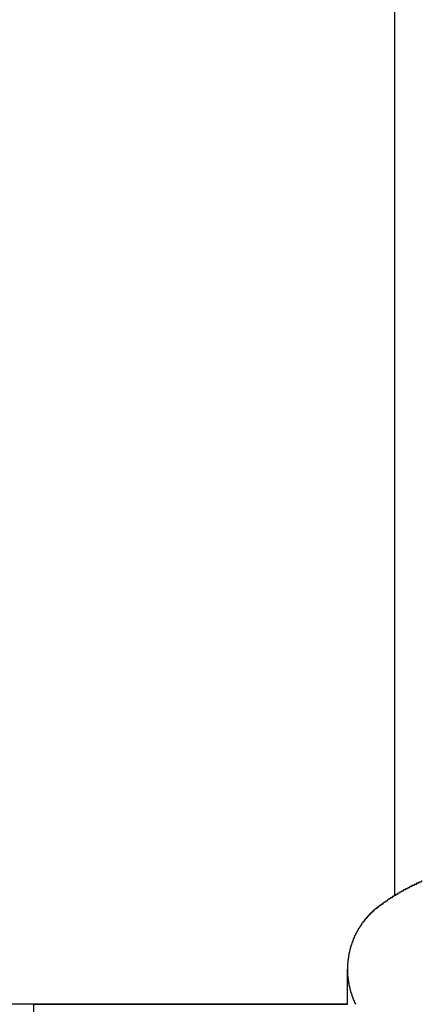
# Model space of a CAD drawing. Extents: x 27 to 21750, y -708 to 14635.
# Drawn here: x 1901 to 1937, y 12195 to 12284 of the extents above; entities that cross this region are included whole.
import ezdxf

# ---------------------------------------------------------------- set-up
doc = ezdxf.new("R2010")
doc.units = 0
doc.header["$LTSCALE"] = 70
doc.layers.add('_0-1_LAYER_1', color=7, linetype='CONTINUOUS')

msp = doc.modelspace()

# ---------------------------------------------------------------- linework, layer by layer
at = {"layer": '_0-1_LAYER_1', "color": 7, "linetype": 'Continuous'}
for p, q in [((1935, 12605), (1935, 12204.778)), ((1936, 12205.4), (1935.98, 12205.3)), ((1936.02, 12205.4), (1936, 12205.4)), ((1936.05, 12205.4), (1936.02, 12205.4)), ((1936.07, 12205.4), (1936.05, 12205.4)), ((1936.09, 12205.4), (1936.07, 12205.4)), ((1936.12, 12205.4), (1936.09, 12205.4)), ((1936.14, 12205.4), (1936.12, 12205.4)), ((1936.16, 12205.4), (1936.14, 12205.4)), ((1936.19, 12205.5), (1936.16, 12205.4)), ((1936.21, 12205.5), (1936.19, 12205.5)), ((1936.23, 12205.5), (1936.21, 12205.5)), ((1936.26, 12205.5), (1936.23, 12205.5)), ((1936.28, 12205.5), (1936.26, 12205.5)), ((1936.3, 12205.5), (1936.28, 12205.5)), ((1936.33, 12205.5), (1936.3, 12205.5)), ((1936.35, 12205.5), (1936.33, 12205.5)), ((1936.37, 12205.6), (1936.35, 12205.5)), ((1936.4, 12205.6), (1936.37, 12205.6)), ((1936.42, 12205.6), (1936.4, 12205.6)), ((1936.44, 12205.6), (1936.42, 12205.6)), ((1936.47, 12205.6), (1936.44, 12205.6)), ((1936.49, 12205.6), (1936.47, 12205.6)), ((1936.5, 12205.6), (1936.49, 12205.6)), ((1936.51, 12205.6), (1936.5, 12205.6)), ((1936.52, 12205.6), (1936.51, 12205.6)), ((1936.53, 12205.6), (1936.52, 12205.6)), ((1936.54, 12205.6), (1936.53, 12205.6)), ((1936.55, 12205.6), (1936.54, 12205.6)), ((1936.56, 12205.6), (1936.55, 12205.6)), ((1936.57, 12205.7), (1936.56, 12205.6)), ((1936.58, 12205.7), (1936.57, 12205.7)), ((1936.59, 12205.7), (1936.58, 12205.7)), ((1936.6, 12205.7), (1936.59, 12205.7)), ((1936.61, 12205.7), (1936.6, 12205.7)), ((1936.62, 12205.7), (1936.61, 12205.7)), ((1936.63, 12205.7), (1936.62, 12205.7)), ((1936.64, 12205.7), (1936.63, 12205.7)), ((1936.65, 12205.7), (1936.64, 12205.7)), ((1936.66, 12205.7), (1936.65, 12205.7)), ((1936.67, 12205.7), (1936.66, 12205.7)), ((1936.68, 12205.7), (1936.67, 12205.7)), ((1936.69, 12205.7), (1936.68, 12205.7)), ((1936.7, 12205.7), (1936.69, 12205.7)), ((1936.71, 12205.7), (1936.7, 12205.7)), ((1936.72, 12205.7), (1936.71, 12205.7)), ((1936.73, 12205.7), (1936.72, 12205.7)), ((1936.74, 12205.7), (1936.73, 12205.7)), ((1936.75, 12205.7), (1936.74, 12205.7)), ((1936.76, 12205.7), (1936.75, 12205.7)), ((1936.77, 12205.7), (1936.76, 12205.7)), ((1936.78, 12205.8), (1936.77, 12205.8)), ((1936.77, 12205.8), (1936.77, 12205.7)), ((1936.79, 12205.8), (1936.78, 12205.8)), ((1936.8, 12205.8), (1936.79, 12205.8)), ((1936.81, 12205.8), (1936.8, 12205.8)), ((1936.82, 12205.8), (1936.81, 12205.8)), ((1936.83, 12205.8), (1936.82, 12205.8)), ((1936.84, 12205.8), (1936.83, 12205.8)), ((1936.85, 12205.8), (1936.84, 12205.8)), ((1936.86, 12205.8), (1936.85, 12205.8)), ((1936.87, 12205.8), (1936.86, 12205.8)), ((1936.88, 12205.8), (1936.87, 12205.8)), ((1936.89, 12205.8), (1936.88, 12205.8)), ((1936.9, 12205.8), (1936.89, 12205.8)), ((1936.91, 12205.8), (1936.9, 12205.8)), ((1936.92, 12205.8), (1936.91, 12205.8)), ((1936.93, 12205.8), (1936.92, 12205.8)), ((1936.94, 12205.8), (1936.93, 12205.8)), ((1936.95, 12205.8), (1936.94, 12205.8)), ((1936.96, 12205.8), (1936.95, 12205.8)), ((1936.97, 12205.8), (1936.96, 12205.8)), ((1936.98, 12205.9), (1936.97, 12205.8)), ((1936.99, 12205.9), (1936.98, 12205.9)), ((1937, 12205.9), (1936.99, 12205.9)), ((1937.01, 12205.9), (1937, 12205.9)), ((1937.02, 12205.9), (1937.01, 12205.9)), ((1937.03, 12205.9), (1937.02, 12205.9)), ((1937.04, 12205.9), (1937.03, 12205.9)), ((1937.05, 12205.9), (1937.04, 12205.9)), ((1937.06, 12205.9), (1937.05, 12205.9)), ((1937.07, 12205.9), (1937.06, 12205.9)), ((1937.08, 12205.9), (1937.07, 12205.9)), ((1937.09, 12205.9), (1937.08, 12205.9)), ((1937.1, 12205.9), (1937.09, 12205.9)), ((1937.11, 12205.9), (1937.1, 12205.9)), ((1937.12, 12205.9), (1937.11, 12205.9)), ((1937.13, 12205.9), (1937.12, 12205.9)), ((1937.14, 12205.9), (1937.13, 12205.9)), ((1937.15, 12205.9), (1937.14, 12205.9)), ((1937.16, 12205.9), (1937.15, 12205.9)), ((1937.17, 12205.9), (1937.16, 12205.9)), ((1937.18, 12205.9), (1937.17, 12205.9)), ((1937.19, 12205.9), (1937.18, 12205.9)), ((1937.2, 12206), (1937.19, 12205.9)), ((1937.21, 12206), (1937.2, 12206)), ((1937.22, 12206), (1937.21, 12206)), ((1937.23, 12206), (1937.22, 12206)), ((1937.24, 12206), (1937.23, 12206)), ((1937.25, 12206), (1937.24, 12206)), ((1937.26, 12206), (1937.25, 12206)), ((1937.27, 12206), (1937.26, 12206)), ((1937.28, 12206), (1937.27, 12206)), ((1937.29, 12206), (1937.28, 12206)), ((1937.3, 12206), (1937.29, 12206)), ((1937.31, 12206), (1937.3, 12206)), ((1937.32, 12206), (1937.31, 12206)), ((1937.33, 12206), (1937.32, 12206)), ((1937.34, 12206), (1937.33, 12206)), ((1937.35, 12206), (1937.34, 12206)), ((1937.36, 12206), (1937.35, 12206)), ((1937.37, 12206), (1937.36, 12206)), ((1937.38, 12206), (1937.37, 12206)), ((1937.39, 12206), (1937.38, 12206)), ((1937.4, 12206), (1937.39, 12206)), ((1937.41, 12206), (1937.4, 12206)), ((1937.42, 12206.1), (1937.41, 12206)), ((1937.43, 12206.1), (1937.42, 12206.1)), ((1937.44, 12206.1), (1937.43, 12206.1)), ((1937.45, 12206.1), (1937.44, 12206.1)), ((1937.46, 12206.1), (1937.45, 12206.1)), ((1937.47, 12206.1), (1937.46, 12206.1)), ((1937.48, 12206.1), (1937.47, 12206.1)), ((1937.49, 12206.1), (1937.48, 12206.1)), ((1937.5, 12206.1), (1937.49, 12206.1)), ((1934.49, 12204.5), (1934.47, 12204.4)), ((1934.51, 12204.5), (1934.49, 12204.5)), ((1934.53, 12204.5), (1934.51, 12204.5)), ((1934.56, 12204.5), (1934.53, 12204.5)), ((1934.58, 12204.5), (1934.56, 12204.5)), ((1934.6, 12204.5), (1934.58, 12204.5)), ((1934.62, 12204.5), (1934.6, 12204.5)), ((1934.64, 12204.6), (1934.62, 12204.5)), ((1934.67, 12204.6), (1934.64, 12204.6)), ((1934.69, 12204.6), (1934.67, 12204.6)), ((1934.71, 12204.6), (1934.69, 12204.6)), ((1934.73, 12204.6), (1934.71, 12204.6)), ((1934.75, 12204.6), (1934.73, 12204.6)), ((1934.78, 12204.6), (1934.75, 12204.6)), ((1934.8, 12204.7), (1934.78, 12204.6)), ((1934.82, 12204.7), (1934.8, 12204.7)), ((1934.84, 12204.7), (1934.82, 12204.7)), ((1934.87, 12204.7), (1934.84, 12204.7)), ((1934.89, 12204.7), (1934.87, 12204.7)), ((1934.91, 12204.7), (1934.89, 12204.7)), ((1934.93, 12204.7), (1934.91, 12204.7)), ((1934.95, 12204.7), (1934.93, 12204.7)), ((1934.98, 12204.8), (1934.95, 12204.7)), ((1935, 12204.8), (1934.98, 12204.8)), ((1935.02, 12204.8), (1935, 12204.8)), ((1935.04, 12204.8), (1935.02, 12204.8)), ((1935.07, 12204.8), (1935.04, 12204.8)), ((1935.09, 12204.8), (1935.07, 12204.8)), ((1935.11, 12204.8), (1935.09, 12204.8)), ((1935.13, 12204.9), (1935.11, 12204.8)), ((1935.16, 12204.9), (1935.13, 12204.9)), ((1935.18, 12204.9), (1935.16, 12204.9)), ((1935.2, 12204.9), (1935.18, 12204.9)), ((1935.22, 12204.9), (1935.2, 12204.9)), ((1935.25, 12204.9), (1935.22, 12204.9)), ((1935.27, 12204.9), (1935.25, 12204.9)), ((1935.29, 12205), (1935.27, 12204.9)), ((1935.31, 12205), (1935.29, 12205)), ((1935.34, 12205), (1935.31, 12205)), ((1935.36, 12205), (1935.34, 12205)), ((1935.38, 12205), (1935.36, 12205)), ((1935.41, 12205), (1935.38, 12205)), ((1935.43, 12205), (1935.41, 12205)), ((1935.45, 12205), (1935.43, 12205)), ((1935.47, 12205.1), (1935.45, 12205)), ((1935.5, 12205.1), (1935.47, 12205.1)), ((1935.52, 12205.1), (1935.5, 12205.1)), ((1935.54, 12205.1), (1935.52, 12205.1)), ((1935.56, 12205.1), (1935.54, 12205.1)), ((1935.59, 12205.1), (1935.56, 12205.1)), ((1935.61, 12205.1), (1935.59, 12205.1)), ((1935.63, 12205.2), (1935.61, 12205.1)), ((1935.66, 12205.2), (1935.63, 12205.2)), ((1935.68, 12205.2), (1935.66, 12205.2)), ((1935.7, 12205.2), (1935.68, 12205.2)), ((1935.72, 12205.2), (1935.7, 12205.2)), ((1935.75, 12205.2), (1935.72, 12205.2)), ((1935.77, 12205.2), (1935.75, 12205.2)), ((1935.79, 12205.2), (1935.77, 12205.2)), ((1935.82, 12205.3), (1935.79, 12205.2)), ((1935.84, 12205.3), (1935.82, 12205.3)), ((1935.86, 12205.3), (1935.84, 12205.3)), ((1935.89, 12205.3), (1935.86, 12205.3)), ((1935.91, 12205.3), (1935.89, 12205.3)), ((1935.93, 12205.3), (1935.91, 12205.3)), ((1935.96, 12205.3), (1935.93, 12205.3)), ((1935.98, 12205.3), (1935.96, 12205.3)), ((1933.25, 12203.6), (1933.24, 12203.5)), ((1933.27, 12203.6), (1933.25, 12203.6)), ((1933.28, 12203.6), (1933.27, 12203.6)), ((1933.29, 12203.6), (1933.28, 12203.6)), ((1933.3, 12203.6), (1933.29, 12203.6)), ((1933.31, 12203.6), (1933.3, 12203.6)), ((1933.32, 12203.6), (1933.31, 12203.6)), ((1933.33, 12203.6), (1933.32, 12203.6)), ((1933.34, 12203.6), (1933.33, 12203.6)), ((1933.35, 12203.6), (1933.34, 12203.6)), ((1933.36, 12203.6), (1933.35, 12203.6)), ((1933.37, 12203.6), (1933.36, 12203.6)), ((1933.38, 12203.7), (1933.37, 12203.6)), ((1933.39, 12203.7), (1933.38, 12203.7)), ((1933.4, 12203.7), (1933.39, 12203.7)), ((1933.41, 12203.7), (1933.4, 12203.7)), ((1933.42, 12203.7), (1933.41, 12203.7)), ((1933.43, 12203.7), (1933.42, 12203.7)), ((1933.44, 12203.7), (1933.43, 12203.7)), ((1933.45, 12203.7), (1933.44, 12203.7)), ((1933.47, 12203.7), (1933.45, 12203.7)), ((1933.48, 12203.7), (1933.47, 12203.7)), ((1933.49, 12203.7), (1933.48, 12203.7)), ((1933.5, 12203.7), (1933.49, 12203.7)), ((1933.51, 12203.8), (1933.5, 12203.7)), ((1933.52, 12203.8), (1933.51, 12203.8)), ((1933.53, 12203.8), (1933.52, 12203.8)), ((1933.54, 12203.8), (1933.53, 12203.8)), ((1933.55, 12203.8), (1933.54, 12203.8)), ((1933.56, 12203.8), (1933.55, 12203.8)), ((1933.57, 12203.8), (1933.56, 12203.8)), ((1933.58, 12203.8), (1933.57, 12203.8)), ((1933.6, 12203.8), (1933.58, 12203.8)), ((1933.61, 12203.8), (1933.6, 12203.8)), ((1933.62, 12203.8), (1933.61, 12203.8)), ((1933.63, 12203.8), (1933.62, 12203.8)), ((1933.64, 12203.9), (1933.63, 12203.8)), ((1933.65, 12203.9), (1933.64, 12203.9)), ((1933.67, 12203.9), (1933.65, 12203.9)), ((1933.69, 12203.9), (1933.67, 12203.9)), ((1933.71, 12203.9), (1933.69, 12203.9)), ((1933.73, 12203.9), (1933.71, 12203.9)), ((1933.76, 12203.9), (1933.73, 12203.9)), ((1933.78, 12204), (1933.76, 12203.9)), ((1933.8, 12204), (1933.78, 12204)), ((1933.82, 12204), (1933.8, 12204)), ((1933.84, 12204), (1933.82, 12204)), ((1933.86, 12204), (1933.84, 12204)), ((1933.88, 12204), (1933.86, 12204)), ((1933.91, 12204), (1933.88, 12204)), ((1933.93, 12204.1), (1933.91, 12204)), ((1933.95, 12204.1), (1933.93, 12204.1)), ((1933.97, 12204.1), (1933.95, 12204.1)), ((1933.99, 12204.1), (1933.97, 12204.1)), ((1934.01, 12204.1), (1933.99, 12204.1)), ((1934.03, 12204.1), (1934.01, 12204.1)), ((1934.06, 12204.2), (1934.03, 12204.1)), ((1934.08, 12204.2), (1934.06, 12204.2)), ((1934.1, 12204.2), (1934.08, 12204.2)), ((1934.12, 12204.2), (1934.1, 12204.2)), ((1934.14, 12204.2), (1934.12, 12204.2)), ((1934.16, 12204.2), (1934.14, 12204.2)), ((1934.18, 12204.2), (1934.16, 12204.2)), ((1934.21, 12204.3), (1934.18, 12204.2)), ((1934.23, 12204.3), (1934.21, 12204.3)), ((1934.25, 12204.3), (1934.23, 12204.3)), ((1934.27, 12204.3), (1934.25, 12204.3)), ((1934.29, 12204.3), (1934.27, 12204.3)), ((1934.32, 12204.3), (1934.29, 12204.3)), ((1934.34, 12204.3), (1934.32, 12204.3)), ((1934.36, 12204.4), (1934.34, 12204.3)), ((1934.38, 12204.4), (1934.36, 12204.4)), ((1934.4, 12204.4), (1934.38, 12204.4)), ((1934.42, 12204.4), (1934.4, 12204.4)), ((1934.45, 12204.4), (1934.42, 12204.4)), ((1934.47, 12204.4), (1934.45, 12204.4)), ((1932.37, 12202.7), (1932.36, 12202.6)), ((1932.38, 12202.7), (1932.37, 12202.7)), ((1932.39, 12202.7), (1932.38, 12202.7)), ((1932.4, 12202.7), (1932.39, 12202.7)), ((1932.41, 12202.7), (1932.4, 12202.7)), ((1932.42, 12202.7), (1932.41, 12202.7)), ((1932.43, 12202.7), (1932.42, 12202.7)), ((1932.44, 12202.7), (1932.43, 12202.7)), ((1932.45, 12202.7), (1932.44, 12202.7)), ((1932.46, 12202.8), (1932.45, 12202.7)), ((1932.47, 12202.8), (1932.46, 12202.8)), ((1932.48, 12202.8), (1932.47, 12202.8)), ((1932.49, 12202.8), (1932.48, 12202.8)), ((1932.5, 12202.8), (1932.49, 12202.8)), ((1932.51, 12202.8), (1932.5, 12202.8)), ((1932.52, 12202.8), (1932.51, 12202.8)), ((1932.53, 12202.8), (1932.52, 12202.8)), ((1932.54, 12202.8), (1932.53, 12202.8)), ((1932.55, 12202.9), (1932.54, 12202.9)), ((1932.54, 12202.9), (1932.54, 12202.8)), ((1932.56, 12202.9), (1932.55, 12202.9)), ((1932.57, 12202.9), (1932.56, 12202.9)), ((1932.58, 12202.9), (1932.57, 12202.9)), ((1932.59, 12202.9), (1932.58, 12202.9)), ((1932.6, 12202.9), (1932.59, 12202.9)), ((1932.61, 12202.9), (1932.6, 12202.9)), ((1932.62, 12202.9), (1932.61, 12202.9)), ((1932.63, 12202.9), (1932.62, 12202.9)), ((1932.64, 12203), (1932.63, 12202.9)), ((1932.65, 12203), (1932.64, 12203)), ((1932.66, 12203), (1932.65, 12203)), ((1932.67, 12203), (1932.66, 12203)), ((1932.68, 12203), (1932.67, 12203)), ((1932.69, 12203), (1932.68, 12203)), ((1932.7, 12203), (1932.69, 12203)), ((1932.71, 12203), (1932.7, 12203)), ((1932.72, 12203), (1932.71, 12203)), ((1932.73, 12203.1), (1932.72, 12203)), ((1932.74, 12203.1), (1932.73, 12203.1)), ((1932.75, 12203.1), (1932.74, 12203.1)), ((1932.76, 12203.1), (1932.75, 12203.1)), ((1932.77, 12203.1), (1932.76, 12203.1)), ((1932.78, 12203.1), (1932.77, 12203.1)), ((1932.79, 12203.1), (1932.78, 12203.1)), ((1932.8, 12203.1), (1932.79, 12203.1)), ((1932.81, 12203.1), (1932.8, 12203.1)), ((1932.82, 12203.1), (1932.81, 12203.1)), ((1932.83, 12203.2), (1932.82, 12203.2)), ((1932.82, 12203.2), (1932.82, 12203.1)), ((1932.84, 12203.2), (1932.83, 12203.2)), ((1932.85, 12203.2), (1932.84, 12203.2)), ((1932.86, 12203.2), (1932.85, 12203.2)), ((1932.87, 12203.2), (1932.86, 12203.2)), ((1932.88, 12203.2), (1932.87, 12203.2)), ((1932.89, 12203.2), (1932.88, 12203.2)), ((1932.9, 12203.2), (1932.89, 12203.2)), ((1932.91, 12203.2), (1932.9, 12203.2)), ((1932.92, 12203.2), (1932.91, 12203.2)), ((1932.93, 12203.3), (1932.92, 12203.2)), ((1932.94, 12203.3), (1932.93, 12203.3)), ((1932.95, 12203.3), (1932.94, 12203.3)), ((1932.96, 12203.3), (1932.95, 12203.3)), ((1932.97, 12203.3), (1932.96, 12203.3)), ((1932.98, 12203.3), (1932.97, 12203.3)), ((1932.99, 12203.3), (1932.98, 12203.3)), ((1933, 12203.3), (1932.99, 12203.3)), ((1933.01, 12203.3), (1933, 12203.3)), ((1933.02, 12203.3), (1933.01, 12203.3)), ((1933.03, 12203.4), (1933.02, 12203.3)), ((1933.04, 12203.4), (1933.03, 12203.4)), ((1933.05, 12203.4), (1933.04, 12203.4)), ((1933.06, 12203.4), (1933.05, 12203.4)), ((1933.07, 12203.4), (1933.06, 12203.4)), ((1933.08, 12203.4), (1933.07, 12203.4)), ((1933.09, 12203.4), (1933.08, 12203.4)), ((1933.1, 12203.4), (1933.09, 12203.4)), ((1933.11, 12203.4), (1933.1, 12203.4)), ((1933.12, 12203.4), (1933.11, 12203.4)), ((1933.13, 12203.4), (1933.12, 12203.4)), ((1933.14, 12203.5), (1933.13, 12203.4)), ((1933.15, 12203.5), (1933.14, 12203.5)), ((1933.16, 12203.5), (1933.15, 12203.5)), ((1933.17, 12203.5), (1933.16, 12203.5)), ((1933.18, 12203.5), (1933.17, 12203.5)), ((1933.19, 12203.5), (1933.18, 12203.5)), ((1933.2, 12203.5), (1933.19, 12203.5)), ((1933.21, 12203.5), (1933.2, 12203.5)), ((1933.22, 12203.5), (1933.21, 12203.5)), ((1933.23, 12203.5), (1933.22, 12203.5)), ((1933.24, 12203.5), (1933.23, 12203.5)), ((1931.81, 12201.9), (1931.8, 12201.8)), ((1931.82, 12201.9), (1931.81, 12201.9)), ((1931.83, 12201.9), (1931.82, 12201.9)), ((1931.84, 12201.9), (1931.83, 12201.9)), ((1931.85, 12201.9), (1931.84, 12201.9)), ((1931.86, 12201.9), (1931.85, 12201.9)), ((1931.87, 12202), (1931.86, 12201.9)), ((1931.88, 12202), (1931.87, 12202)), ((1931.89, 12202), (1931.88, 12202)), ((1931.9, 12202), (1931.89, 12202)), ((1931.91, 12202), (1931.9, 12202)), ((1931.92, 12202), (1931.91, 12202)), ((1931.93, 12202.1), (1931.92, 12202)), ((1931.94, 12202.1), (1931.93, 12202.1)), ((1931.95, 12202.1), (1931.94, 12202.1)), ((1931.96, 12202.1), (1931.95, 12202.1)), ((1931.97, 12202.1), (1931.96, 12202.1)), ((1931.98, 12202.1), (1931.97, 12202.1)), ((1931.99, 12202.1), (1931.98, 12202.1)), ((1932, 12202.2), (1931.99, 12202.1)), ((1932.01, 12202.2), (1932, 12202.2)), ((1932.02, 12202.2), (1932.01, 12202.2)), ((1932.03, 12202.2), (1932.02, 12202.2)), ((1932.04, 12202.2), (1932.03, 12202.2)), ((1932.05, 12202.2), (1932.04, 12202.2)), ((1932.06, 12202.2), (1932.05, 12202.2)), ((1932.07, 12202.3), (1932.06, 12202.2)), ((1932.08, 12202.3), (1932.07, 12202.3)), ((1932.09, 12202.3), (1932.08, 12202.3)), ((1932.1, 12202.3), (1932.09, 12202.3)), ((1932.11, 12202.3), (1932.1, 12202.3)), ((1932.12, 12202.3), (1932.11, 12202.3)), ((1932.13, 12202.3), (1932.12, 12202.3)), ((1932.14, 12202.4), (1932.13, 12202.3)), ((1932.15, 12202.4), (1932.14, 12202.4)), ((1932.16, 12202.4), (1932.15, 12202.4)), ((1932.17, 12202.4), (1932.16, 12202.4)), ((1932.18, 12202.4), (1932.17, 12202.4)), ((1932.2, 12202.4), (1932.18, 12202.4)), ((1932.21, 12202.4), (1932.2, 12202.4)), ((1932.22, 12202.5), (1932.21, 12202.4)), ((1932.23, 12202.5), (1932.22, 12202.5)), ((1932.24, 12202.5), (1932.23, 12202.5)), ((1932.25, 12202.5), (1932.24, 12202.5)), ((1932.26, 12202.5), (1932.25, 12202.5)), ((1932.27, 12202.5), (1932.26, 12202.5)), ((1932.28, 12202.5), (1932.27, 12202.5)), ((1932.29, 12202.5), (1932.28, 12202.5)), ((1932.3, 12202.6), (1932.29, 12202.5)), ((1932.31, 12202.6), (1932.3, 12202.6)), ((1932.32, 12202.6), (1932.31, 12202.6)), ((1932.33, 12202.6), (1932.32, 12202.6)), ((1932.34, 12202.6), (1932.33, 12202.6)), ((1932.35, 12202.6), (1932.34, 12202.6)), ((1932.36, 12202.6), (1932.35, 12202.6)), ((1931.34, 12201), (1931.33, 12201)), ((1931.33, 12201), (1931.33, 12200.9)), ((1931.35, 12201), (1931.34, 12201)), ((1931.36, 12201), (1931.35, 12201)), ((1931.37, 12201), (1931.36, 12201)), ((1931.38, 12201.1), (1931.37, 12201)), ((1931.39, 12201.1), (1931.38, 12201.1)), ((1931.4, 12201.1), (1931.39, 12201.1)), ((1931.41, 12201.1), (1931.4, 12201.1)), ((1931.42, 12201.2), (1931.41, 12201.1)), ((1931.43, 12201.2), (1931.42, 12201.2)), ((1931.44, 12201.2), (1931.43, 12201.2)), ((1931.45, 12201.2), (1931.44, 12201.2)), ((1931.46, 12201.2), (1931.45, 12201.2)), ((1931.47, 12201.2), (1931.46, 12201.2)), ((1931.48, 12201.3), (1931.47, 12201.3)), ((1931.47, 12201.3), (1931.47, 12201.2)), ((1931.49, 12201.3), (1931.48, 12201.3)), ((1931.5, 12201.3), (1931.49, 12201.3)), ((1931.51, 12201.3), (1931.5, 12201.3)), ((1931.52, 12201.3), (1931.51, 12201.3)), ((1931.53, 12201.4), (1931.52, 12201.3)), ((1931.54, 12201.4), (1931.53, 12201.4)), ((1931.55, 12201.4), (1931.54, 12201.4)), ((1931.56, 12201.4), (1931.55, 12201.4)), ((1931.57, 12201.5), (1931.56, 12201.4)), ((1931.58, 12201.5), (1931.57, 12201.5)), ((1931.59, 12201.5), (1931.58, 12201.5)), ((1931.6, 12201.5), (1931.59, 12201.5)), ((1931.61, 12201.5), (1931.6, 12201.5)), ((1931.62, 12201.5), (1931.61, 12201.5)), ((1931.63, 12201.6), (1931.62, 12201.5)), ((1931.64, 12201.6), (1931.63, 12201.6)), ((1931.65, 12201.6), (1931.64, 12201.6)), ((1931.66, 12201.6), (1931.65, 12201.6)), ((1931.67, 12201.6), (1931.66, 12201.6)), ((1931.68, 12201.6), (1931.67, 12201.6)), ((1931.69, 12201.7), (1931.68, 12201.6)), ((1931.7, 12201.7), (1931.69, 12201.7)), ((1931.71, 12201.7), (1931.7, 12201.7)), ((1931.72, 12201.7), (1931.71, 12201.7)), ((1931.73, 12201.7), (1931.72, 12201.7)), ((1931.74, 12201.7), (1931.73, 12201.7)), ((1931.75, 12201.8), (1931.74, 12201.8)), ((1931.74, 12201.8), (1931.74, 12201.7)), ((1931.76, 12201.8), (1931.75, 12201.8)), ((1931.77, 12201.8), (1931.76, 12201.8)), ((1931.78, 12201.8), (1931.77, 12201.8)), ((1931.79, 12201.8), (1931.78, 12201.8)), ((1931.8, 12201.8), (1931.79, 12201.8)), ((1931.02, 12200.1), (1931.01, 12200.1)), ((1931.01, 12200.1), (1931.01, 12200)), ((1931.03, 12200.1), (1931.02, 12200.1)), ((1931.04, 12200.1), (1931.03, 12200.1)), ((1931.05, 12200.2), (1931.04, 12200.2)), ((1931.04, 12200.2), (1931.04, 12200.1)), ((1931.06, 12200.2), (1931.05, 12200.2)), ((1931.07, 12200.3), (1931.06, 12200.2)), ((1931.08, 12200.3), (1931.07, 12200.3)), ((1931.09, 12200.3), (1931.08, 12200.3)), ((1931.1, 12200.3), (1931.09, 12200.3)), ((1931.11, 12200.4), (1931.1, 12200.3)), ((1931.12, 12200.4), (1931.11, 12200.4)), ((1931.13, 12200.4), (1931.12, 12200.4)), ((1931.14, 12200.5), (1931.13, 12200.4)), ((1931.15, 12200.5), (1931.14, 12200.5)), ((1931.16, 12200.5), (1931.15, 12200.5)), ((1931.17, 12200.5), (1931.16, 12200.5)), ((1931.18, 12200.6), (1931.17, 12200.5)), ((1931.19, 12200.6), (1931.18, 12200.6)), ((1931.2, 12200.6), (1931.19, 12200.6)), ((1931.21, 12200.6), (1931.2, 12200.6)), ((1931.22, 12200.7), (1931.21, 12200.6)), ((1931.23, 12200.7), (1931.22, 12200.7)), ((1931.24, 12200.7), (1931.23, 12200.7)), ((1931.25, 12200.8), (1931.24, 12200.7)), ((1931.26, 12200.8), (1931.25, 12200.8)), ((1931.27, 12200.8), (1931.26, 12200.8)), ((1931.28, 12200.8), (1931.27, 12200.8)), ((1931.29, 12200.9), (1931.28, 12200.8)), ((1931.3, 12200.9), (1931.29, 12200.9)), ((1931.31, 12200.9), (1931.3, 12200.9)), ((1931.32, 12200.9), (1931.31, 12200.9)), ((1931.33, 12200.9), (1931.32, 12200.9)), ((1930.83, 12199.2), (1930.82, 12199.2)), ((1930.82, 12199.2), (1930.82, 12199.1)), ((1930.84, 12199.2), (1930.83, 12199.2)), ((1930.85, 12199.3), (1930.84, 12199.3)), ((1930.84, 12199.3), (1930.84, 12199.2)), ((1930.86, 12199.4), (1930.85, 12199.4)), ((1930.85, 12199.4), (1930.85, 12199.3)), ((1930.87, 12199.4), (1930.86, 12199.4)), ((1930.88, 12199.5), (1930.87, 12199.4)), ((1930.89, 12199.5), (1930.88, 12199.5)), ((1930.9, 12199.6), (1930.89, 12199.6)), ((1930.89, 12199.6), (1930.89, 12199.5)), ((1930.91, 12199.6), (1930.9, 12199.6)), ((1930.92, 12199.7), (1930.91, 12199.7)), ((1930.91, 12199.7), (1930.91, 12199.6)), ((1930.93, 12199.7), (1930.92, 12199.7)), ((1930.94, 12199.8), (1930.93, 12199.7)), ((1930.95, 12199.8), (1930.94, 12199.8)), ((1930.96, 12199.9), (1930.95, 12199.8)), ((1930.97, 12199.9), (1930.96, 12199.9)), ((1930.98, 12199.9), (1930.97, 12199.9)), ((1930.99, 12200), (1930.98, 12199.9)), ((1931, 12200), (1930.99, 12200)), ((1931.01, 12200), (1931, 12200)), ((1930.76, 12198.4), (1930.75, 12198.4)), ((1930.75, 12198.4), (1930.75, 12198.3)), ((1930.75, 12198.3), (1930.75, 12198.2)), ((1930.77, 12198.6), (1930.76, 12198.6)), ((1930.76, 12198.6), (1930.76, 12198.5)), ((1930.76, 12198.5), (1930.76, 12198.4)), ((1930.78, 12198.7), (1930.77, 12198.7)), ((1930.77, 12198.7), (1930.77, 12198.6)), ((1930.79, 12198.9), (1930.78, 12198.8)), ((1930.78, 12198.8), (1930.78, 12198.7)), ((1930.8, 12198.9), (1930.79, 12198.9)), ((1930.81, 12199), (1930.8, 12199)), ((1930.8, 12199), (1930.8, 12198.9)), ((1930.82, 12199.1), (1930.81, 12199.1)), ((1930.81, 12199.1), (1930.81, 12199)), ((1930.75, 12198.2), (1930.75, 12198.1)), ((1930.75, 12195.027), (1930.75, 12198.152)), ((1930.75, 12198.1), (1930.75, 12198)), ((1930.75, 12198), (1930.75, 12197.9)), ((1930.75, 12197.9), (1930.76, 12197.9)), ((1930.76, 12197.9), (1930.76, 12197.8)), ((1930.76, 12197.8), (1930.76, 12197.7)), ((1930.76, 12197.7), (1930.77, 12197.7)), ((1930.77, 12197.7), (1930.77, 12197.6)), ((1930.77, 12197.6), (1930.78, 12197.5)), ((1930.78, 12197.5), (1930.79, 12197.4)), ((1930.79, 12197.4), (1930.8, 12197.4)), ((1930.8, 12197.4), (1930.8, 12197.3)), ((1930.8, 12197.3), (1930.81, 12197.3)), ((1930.81, 12197.3), (1930.81, 12197.2)), ((1930.81, 12197.2), (1930.82, 12197.2)), ((1930.82, 12197.2), (1930.82, 12197.1)), ((1930.82, 12197.1), (1930.83, 12197.1)), ((1930.83, 12197.1), (1930.84, 12197.1)), ((1930.84, 12197.1), (1930.84, 12197)), ((1930.84, 12197), (1930.85, 12197)), ((1930.85, 12197), (1930.86, 12196.9)), ((1930.86, 12196.9), (1930.87, 12196.9)), ((1930.87, 12196.9), (1930.87, 12196.8)), ((1930.87, 12196.8), (1930.88, 12196.8)), ((1930.88, 12196.8), (1930.89, 12196.8)), ((1930.89, 12196.8), (1930.89, 12196.7)), ((1930.89, 12196.7), (1930.9, 12196.7)), ((1930.9, 12196.7), (1930.91, 12196.7)), ((1930.91, 12196.7), (1930.91, 12196.6)), ((1930.91, 12196.6), (1930.92, 12196.6)), ((1930.92, 12196.6), (1930.93, 12196.6)), ((1930.93, 12196.6), (1930.94, 12196.5)), ((1930.94, 12196.5), (1930.95, 12196.5)), ((1930.95, 12196.5), (1930.96, 12196.5)), ((1930.96, 12196.5), (1930.96, 12196.4)), ((1930.96, 12196.4), (1930.97, 12196.4)), ((1930.97, 12196.4), (1930.98, 12196.4)), ((1930.98, 12196.4), (1930.99, 12196.3)), ((1930.99, 12196.3), (1931, 12196.3)), ((1931, 12196.3), (1931.01, 12196.3)), ((1931.01, 12196.3), (1931.02, 12196.2)), ((1931.02, 12196.2), (1931.03, 12196.2)), ((1931.03, 12196.2), (1931.04, 12196.2)), ((1931.04, 12196.2), (1931.04, 12196.1)), ((1931.04, 12196.1), (1931.05, 12196.1)), ((1931.05, 12196.1), (1931.06, 12196.1)), ((1931.06, 12196.1), (1931.07, 12196.1)), ((1931.07, 12196.1), (1931.08, 12196)), ((1931.08, 12196), (1931.09, 12196)), ((1931.09, 12196), (1931.1, 12196)), ((1931.1, 12196), (1931.11, 12195.9)), ((1931.11, 12195.9), (1931.12, 12195.9)), ((1931.12, 12195.9), (1931.13, 12195.9)), ((1931.13, 12195.9), (1931.14, 12195.9)), ((1931.14, 12195.9), (1931.14, 12195.8)), ((1931.14, 12195.8), (1931.15, 12195.8)), ((1931.15, 12195.8), (1931.16, 12195.8)), ((1931.16, 12195.8), (1931.17, 12195.8)), ((1931.17, 12195.8), (1931.18, 12195.7)), ((1931.18, 12195.7), (1931.19, 12195.7)), ((1931.19, 12195.7), (1931.2, 12195.7)), ((1931.2, 12195.7), (1931.21, 12195.7)), ((1931.21, 12195.7), (1931.22, 12195.6)), ((1930.75, 12195), (1900, 12195)), ((1902.5, 12195), (1902.5, 12095)), ((1902.5, 12195), (1930.75, 12195)), ((1931.22, 12195.6), (1931.23, 12195.6)), ((1931.23, 12195.6), (1931.24, 12195.6)), ((1931.24, 12195.6), (1931.25, 12195.5)), ((1931.25, 12195.5), (1931.26, 12195.5)), ((1931.26, 12195.5), (1931.27, 12195.5)), ((1931.27, 12195.5), (1931.28, 12195.5)), ((1931.28, 12195.5), (1931.29, 12195.5)), ((1931.29, 12195.5), (1931.29, 12195.4)), ((1931.29, 12195.4), (1931.3, 12195.4)), ((1931.3, 12195.4), (1931.31, 12195.4)), ((1931.31, 12195.4), (1931.32, 12195.4)), ((1931.32, 12195.4), (1931.33, 12195.4)), ((1931.33, 12195.4), (1931.34, 12195.3)), ((1931.34, 12195.3), (1931.35, 12195.3)), ((1931.35, 12195.3), (1931.36, 12195.3)), ((1931.36, 12195.3), (1931.37, 12195.3)), ((1931.37, 12195.3), (1931.38, 12195.2)), ((1931.38, 12195.2), (1931.39, 12195.2)), ((1931.39, 12195.2), (1931.4, 12195.2)), ((1931.4, 12195.2), (1931.41, 12195.2)), ((1931.41, 12195.2), (1931.42, 12195.2)), ((1931.42, 12195.2), (1931.43, 12195.1)), ((1931.43, 12195.1), (1931.44, 12195.1)), ((1931.44, 12195.1), (1931.45, 12195.1)), ((1931.45, 12195.1), (1931.46, 12195.1)), ((1931.46, 12195.1), (1931.47, 12195.1)), ((1931.47, 12195.1), (1931.48, 12195))]:
    msp.add_line(p, q, dxfattribs=at)

doc.saveas('drawing.dxf')
